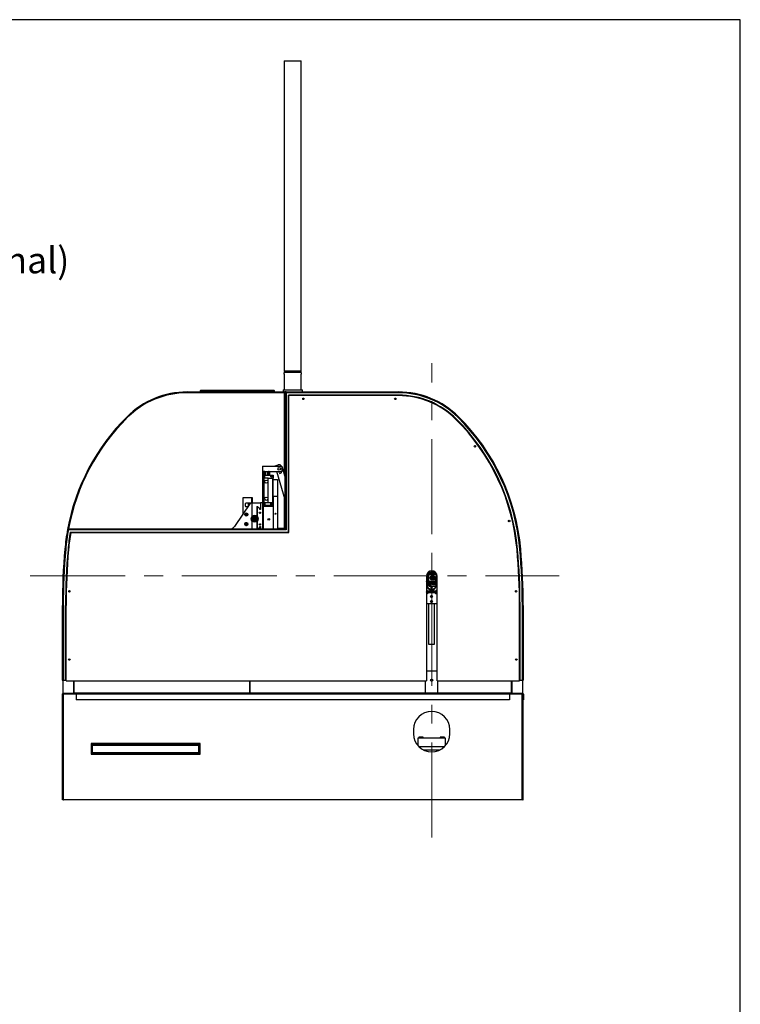
# Model space of a CAD drawing. Units: millimetres. Extents: x 20 to 419, y 10 to 287.
# Drawn here: x 314 to 410, y 155 to 287 of the extents above; entities that cross this region are included whole.
import ezdxf

# ---------------------------------------------------------------- set-up
doc = ezdxf.new("R2010")
doc.units = ezdxf.units.MM
doc.linetypes.add('CENTERX2', pattern=[20.32, 12.7, -2.54, 2.54, -2.54])
doc.styles.add('SLDTEXTSTYLE0', font='TXT', dxfattribs={"width": 0.605})

# ---------------------------------------------------------------- blocks, each defined once
blk = doc.blocks.new('SW_NOTE_3')
at = {"color": 0, "linetype": 'Continuous', "lineweight": 0}
blk.add_line((38.92, 0), (0, 0), dxfattribs=at)
at = {"color": 0, "linetype": 'Continuous', "lineweight": 0, "insert": (0.44, 4.58), "char_height": 3.5, "attachment_point": 1, "style": 'SLDTEXTSTYLE0'}
blk.add_mtext('control lamp (optional)', dxfattribs=at)

msp = doc.modelspace()

# ---------------------------------------------------------------- linework, layer by layer
at = {"color": 7, "linetype": 'Continuous', "lineweight": 25}
for p, q in [((410, 286.904111), (20, 286.904111)), ((410, 10), (410, 286.904111)), ((348.931686, 281.408071), (348.931686, 239.865214)), ((348.931686, 281.408071), (348.931686, 239.865214)), ((348.931686, 281.408071), (351.2174, 281.408071)), ((351.2174, 239.865214), (351.2174, 281.408071)), ((351.2174, 239.865214), (351.2174, 281.408071)), ((348.931686, 239.865214), (348.962309, 239.750929)), ((348.931686, 239.865214), (348.962309, 239.750929)), ((348.931686, 239.865214), (351.2174, 239.865214)), ((348.962309, 239.750929), (348.931686, 239.636643)), ((348.931686, 239.636643), (348.931686, 239.607981)), ((351.2174, 239.636643), (348.931686, 239.636643)), ((348.931686, 239.437735), (348.931686, 237.322357)), ((351.186777, 239.750929), (348.962309, 239.750929)), ((351.186777, 239.750929), (351.2174, 239.865214)), ((351.186777, 239.750929), (351.2174, 239.865214)), ((351.2174, 239.636643), (351.186777, 239.750929)), ((351.2174, 239.607013), (351.2174, 239.636643)), ((351.2174, 237.322357), (351.2174, 239.436643)), ((335.931686, 236.922357), (335.931686, 237.036643)), ((335.931686, 237.036643), (348.960257, 237.036643)), ((348.960257, 236.922357), (335.931686, 236.922357)), ((347.588829, 237.208071), (337.703114, 237.208071)), ((337.703114, 237.150929), (338.715042, 237.150929)), ((338.961573, 237.150929), (338.715042, 237.150929)), ((339.24529, 237.150929), (338.961573, 237.150929)), ((339.24529, 237.150929), (346.082188, 237.150929)), ((342.000566, 237.093786), (343.331183, 237.093786)), ((346.319249, 237.150929), (346.082188, 237.150929)), ((346.576901, 237.150929), (346.319249, 237.150929)), ((346.576901, 237.150929), (347.588829, 237.150929)), ((348.788829, 237.322357), (348.788829, 237.036643)), ((348.788829, 237.322357), (350.074543, 237.322357)), ((348.960257, 236.922357), (348.960257, 237.036643)), ((349.188829, 237.036643), (348.960257, 237.036643)), ((348.960257, 236.922357), (349.074543, 236.922357)), ((349.188829, 236.922357), (349.074543, 236.922357)), ((349.074543, 218.693786), (349.074543, 236.922357)), ((349.188829, 236.922357), (349.188829, 237.036643)), ((349.188829, 237.036643), (364.2174, 237.036643)), ((349.188829, 236.922357), (349.188829, 218.5795)), ((364.2174, 236.922357), (349.188829, 236.922357)), ((364.2174, 236.608071), (349.503114, 236.608071)), ((349.503114, 218.265214), (349.503114, 236.608071)), ((349.545972, 218.193786), (349.545972, 236.536643)), ((364.2174, 236.536643), (349.545972, 236.536643)), ((350.074543, 237.322357), (351.360257, 237.322357)), ((351.360257, 237.036643), (351.360257, 237.322357)), ((364.2174, 236.922357), (364.2174, 237.036643)), ((327.959226, 233.636331), (327.878696, 233.717424)), ((372.18986, 233.636331), (372.27039, 233.717424)), ((346.031686, 227.093786), (348.603114, 227.093786)), ((346.031686, 227.093786), (346.031686, 226.3795)), ((347.693613, 227.129389), (348.103807, 227.253542)), ((347.704389, 227.093786), (347.693613, 227.129389)), ((348.603114, 227.093786), (348.603114, 226.3795)), ((348.638155, 226.967502), (349.074543, 225.52571)), ((346.031686, 226.3795), (346.031686, 222.208071)), ((346.031686, 226.3795), (346.063114, 226.3795)), ((346.063114, 226.3795), (346.063114, 218.693786)), ((346.218371, 226.3795), (346.063114, 226.3795)), ((346.218371, 226.3795), (346.243114, 226.3795)), ((346.218371, 226.3795), (346.218371, 221.6795)), ((346.243114, 221.6795), (346.243114, 226.3795)), ((346.313181, 226.3795), (346.243114, 226.3795)), ((346.2474, 225.488071), (346.2474, 225.893786)), ((346.2474, 225.893786), (346.317992, 225.893786)), ((346.313181, 226.3795), (346.313181, 225.893786)), ((346.313181, 226.3795), (346.388748, 226.3795)), ((346.317992, 225.488071), (346.317992, 225.893786)), ((346.317992, 225.893786), (347.411686, 225.893786)), ((346.388748, 226.3795), (346.388748, 225.893786)), ((346.388748, 226.3795), (346.420257, 226.3795)), ((346.420257, 225.893786), (346.420257, 226.3795)), ((346.420257, 226.3795), (346.700257, 226.3795)), ((346.700257, 225.893786), (346.700257, 226.3795)), ((346.700257, 226.3795), (346.731766, 226.3795)), ((346.731766, 226.3795), (346.731766, 225.893786)), ((346.731766, 226.3795), (346.807333, 226.3795)), ((346.807333, 226.3795), (346.807333, 225.893786)), ((346.9174, 226.3795), (346.807333, 226.3795)), ((346.9174, 226.3795), (346.9174, 225.893786)), ((346.9174, 226.3795), (346.945972, 226.3795)), ((346.945972, 226.3795), (348.603114, 226.3795)), ((346.945972, 226.3795), (346.945972, 225.893786)), ((347.411686, 225.893786), (347.411686, 225.488071)), ((347.411686, 225.893786), (347.440257, 225.893786)), ((347.440257, 225.893786), (347.440257, 225.488071)), ((347.4474, 225.893786), (347.440257, 225.893786)), ((347.4474, 225.893786), (347.4474, 225.488071)), ((349.074543, 222.566903), (347.920582, 226.3795)), ((348.229421, 226.246761), (348.189245, 226.3795)), ((348.547463, 226.3795), (348.557577, 226.346084)), ((346.245972, 222.242357), (346.245972, 225.488071)), ((346.788829, 225.488071), (346.245972, 225.488071)), ((346.788829, 222.242357), (346.788829, 225.488071)), ((346.788829, 225.488071), (347.4174, 225.488071)), ((347.4174, 222.242357), (347.4174, 225.488071)), ((347.460257, 225.488071), (347.4174, 225.488071)), ((347.460257, 225.293786), (347.460257, 225.488071)), ((347.460257, 225.293786), (348.031686, 225.293786)), ((347.460257, 223.008071), (347.460257, 225.293786)), ((348.031686, 225.293786), (348.031686, 223.008071)), ((348.031686, 223.008071), (347.460257, 223.008071)), ((347.460257, 223.008071), (347.460257, 218.693786)), ((348.031686, 223.008071), (348.031686, 218.693786)), ((344.431686, 222.189013), (342.257985, 219.027266)), ((343.4174, 222.903299), (344.588829, 222.903299)), ((343.4174, 220.713689), (343.4174, 222.903299)), ((343.7174, 222.046156), (343.7174, 221.760442)), ((344.288829, 222.13187), (343.803114, 222.13187)), ((343.803114, 221.674727), (344.078114, 221.674727)), ((344.431686, 222.189013), (344.631686, 222.189013)), ((344.588829, 222.189013), (344.588829, 222.903299)), ((344.588829, 222.903299), (344.645972, 222.903299)), ((344.631686, 220.348528), (344.631686, 222.189013)), ((344.631686, 222.189013), (345.745972, 222.189013)), ((344.645972, 222.903299), (344.645972, 222.189013)), ((345.297832, 221.665047), (345.270284, 221.632216)), ((345.270284, 221.632216), (345.303114, 221.604668)), ((345.345303, 221.625214), (345.297832, 221.665047)), ((345.345303, 221.625214), (345.3174, 221.625214)), ((345.3174, 220.348528), (345.3174, 221.625214)), ((345.660257, 221.360936), (345.345303, 221.625214)), ((345.745972, 222.208071), (345.745972, 221.265214)), ((345.745972, 222.208071), (346.031686, 222.208071)), ((346.031686, 222.208071), (346.031686, 218.693786)), ((346.145972, 218.693786), (346.145972, 221.6795)), ((347.460257, 221.6795), (346.145972, 221.6795)), ((346.245972, 222.242357), (346.788829, 222.242357)), ((346.2474, 222.242357), (346.2474, 221.836643)), ((346.317992, 221.836643), (346.2474, 221.836643)), ((346.313181, 221.836643), (346.313181, 221.6795)), ((346.317992, 222.242357), (346.317992, 221.836643)), ((347.411686, 221.836643), (346.317992, 221.836643)), ((346.388748, 221.836643), (346.388748, 221.6795)), ((346.420257, 221.6795), (346.420257, 221.836643)), ((346.700257, 221.6795), (346.700257, 221.836643)), ((346.731766, 221.836643), (346.731766, 221.6795)), ((346.788829, 222.242357), (347.4174, 222.242357)), ((346.807333, 221.836643), (346.807333, 221.6795)), ((346.9174, 221.836643), (346.9174, 221.6795)), ((346.945972, 221.836643), (346.945972, 221.6795)), ((347.203114, 222.0995), (347.203114, 222.013786)), ((347.203114, 221.928071), (347.203114, 222.013786)), ((347.411686, 221.836643), (347.411686, 222.242357)), ((347.440257, 221.836643), (347.411686, 221.836643)), ((347.460257, 222.242357), (347.4174, 222.242357)), ((347.440257, 221.836643), (347.440257, 222.242357)), ((347.440257, 221.836643), (347.4474, 221.836643)), ((347.4474, 221.836643), (347.4474, 222.242357)), ((343.888829, 220.707935), (343.888829, 220.527234)), ((344.911245, 220.38312), (344.91157, 220.365339)), ((344.911939, 220.345064), (344.950217, 220.345762)), ((344.987928, 220.34645), (345.026206, 220.347148)), ((345.025836, 220.367423), (345.025512, 220.385204)), ((345.303114, 221.604668), (345.303114, 220.363993)), ((345.3174, 221.322357), (345.303114, 221.322357)), ((345.303114, 221.160442), (345.3174, 221.160442)), ((345.745972, 221.289013), (345.660257, 221.360936)), ((345.660257, 221.265214), (345.660257, 221.360936)), ((345.706234, 221.322357), (345.660257, 221.322357)), ((345.745972, 221.265214), (345.660257, 221.265214)), ((343.681662, 219.418706), (343.688615, 219.430749)), ((343.688615, 219.232992), (343.681662, 219.245034)), ((343.839019, 219.517585), (343.852924, 219.517585)), ((343.852924, 219.146156), (343.839019, 219.146156)), ((344.003329, 219.430749), (344.010281, 219.418706)), ((344.010281, 219.245034), (344.003329, 219.232992)), ((344.631686, 218.693786), (344.631686, 219.743784)), ((344.653276, 220.097449), (344.635496, 220.097125)), ((344.637579, 219.982858), (344.65536, 219.983183)), ((344.674249, 220.059541), (344.673551, 220.097819)), ((344.675635, 219.983552), (344.674937, 220.02183)), ((344.961158, 219.745862), (344.92288, 219.745164)), ((344.92325, 219.724889), (344.923574, 219.707109)), ((345.037147, 219.747248), (344.998869, 219.74655)), ((345.037841, 219.709193), (345.037516, 219.726973)), ((345.273451, 220.10876), (345.274149, 220.070482)), ((345.274837, 220.032771), (345.275535, 219.994493)), ((345.311507, 220.109454), (345.293726, 220.10913)), ((345.29581, 219.994863), (345.31359, 219.995187)), ((345.303114, 219.728319), (345.303114, 218.693786)), ((345.3174, 218.974727), (345.303114, 218.974727)), ((345.3174, 218.693786), (345.3174, 219.743784)), ((345.660257, 218.918064), (345.660257, 219.008071)), ((345.660257, 219.008071), (345.745972, 219.008071)), ((345.745972, 218.989987), (345.660257, 218.918064)), ((345.727786, 218.974727), (345.660257, 218.974727)), ((345.745972, 219.008071), (345.745972, 218.693786)), ((346.788829, 219.876), (346.788829, 220.054429)), ((320.021242, 218.5795), (319.908833, 218.600124)), ((320.021242, 218.5795), (320.021242, 218.693786)), ((320.021242, 218.693786), (349.074543, 218.693786)), ((349.188829, 218.5795), (320.021242, 218.5795)), ((320.284347, 218.265214), (349.503114, 218.265214)), ((320.344493, 218.193786), (349.545972, 218.193786)), ((345.392973, 218.693786), (345.660257, 218.918064)), ((345.57077, 218.693786), (345.745972, 218.840798)), ((345.601686, 218.693786), (345.601686, 218.719727)), ((345.615459, 218.693786), (345.745972, 218.803299)), ((348.960257, 218.765214), (349.074543, 218.765214)), ((349.188829, 218.5795), (349.074543, 218.693786)), ((319.664753, 215.951955), (319.550912, 215.962027)), ((380.484333, 215.951955), (380.598174, 215.962027)), ((367.976946, 212.409471), (368.019748, 212.414686)), ((368.058505, 212.505756), (368.009334, 212.571135)), ((368.019748, 212.414686), (368.058505, 212.505756)), ((368.414846, 212.736643), (368.087639, 212.736643)), ((368.742776, 212.599333), (368.168173, 212.839929)), ((368.231686, 212.565214), (369.260257, 212.565214)), ((368.231686, 212.565214), (368.231686, 211.336643)), ((368.992912, 212.618497), (368.262758, 212.924224)), ((368.635244, 212.396004), (368.629161, 212.398398)), ((368.713645, 212.581775), (368.715358, 212.565214)), ((368.82426, 212.565214), (368.755939, 212.593821)), ((368.890871, 212.565214), (368.892584, 212.581775)), ((369.043561, 212.593786), (369.303114, 212.593786)), ((369.145972, 212.636643), (369.343482, 212.636643)), ((369.260257, 212.565214), (369.260257, 212.0795)), ((369.274543, 212.593786), (369.274543, 212.636643)), ((369.303114, 212.136643), (369.303114, 212.593786)), ((369.3174, 212.327162), (369.303114, 212.393786)), ((369.3174, 212.493786), (369.3174, 212.46041)), ((369.388683, 212.493786), (369.3174, 212.493786)), ((369.3174, 212.46041), (369.394674, 212.46041)), ((367.974543, 212.350929), (367.974543, 198.322357)), ((368.1174, 212.250929), (367.974543, 212.250929)), ((367.974543, 211.991194), (368.231686, 211.92426)), ((367.974543, 211.8731), (368.231686, 211.806166)), ((367.974543, 211.641816), (367.976105, 211.688071)), ((367.976139, 211.688071), (367.974543, 211.641319)), ((368.200257, 211.688071), (367.974543, 211.688071)), ((367.988829, 211.50208), (367.988829, 211.153755)), ((367.988829, 211.153755), (368.178091, 211.153755)), ((368.090681, 212.062794), (368.009882, 211.981995)), ((368.178091, 211.153755), (368.041842, 211.153755)), ((368.070093, 212.042207), (368.070766, 212.053406)), ((368.088829, 211.641274), (368.090748, 211.688071)), ((368.088829, 211.641274), (368.088829, 211.640926)), ((368.103114, 211.49773), (368.103114, 211.497728)), ((368.103114, 211.497708), (368.103114, 211.497694)), ((368.177921, 212.108071), (368.106468, 212.073956)), ((368.209873, 212.108071), (368.113431, 212.076735)), ((368.12126, 211.640551), (368.12126, 211.640511)), ((368.12126, 211.354797), (368.12126, 211.354837)), ((368.145972, 211.354837), (368.12126, 211.354837)), ((368.145972, 211.297653), (368.139257, 211.297654)), ((368.145972, 211.688071), (368.145972, 211.297589)), ((368.145972, 211.297589), (368.200655, 211.297589)), ((368.231686, 212.138419), (368.160257, 212.11928)), ((368.160257, 212.108071), (368.160257, 212.11928)), ((368.160257, 212.108071), (368.231686, 212.108071)), ((368.160257, 211.49747), (368.160257, 211.49739)), ((368.195972, 212.022357), (368.195972, 212.065214)), ((368.195972, 211.9795), (368.195972, 212.022357)), ((368.200257, 211.488071), (368.200257, 211.728071)), ((368.231686, 211.736643), (368.208829, 211.736643)), ((368.208829, 211.4795), (368.231686, 211.4795)), ((368.368368, 211.336643), (368.231686, 211.336643)), ((368.246925, 211.211676), (368.260257, 211.211676)), ((368.260257, 211.336643), (368.260257, 211.188071)), ((368.545972, 211.188071), (368.260257, 211.188071)), ((368.274543, 211.336643), (368.374543, 211.236643)), ((368.374543, 211.236643), (368.4674, 211.236643)), ((368.4174, 211.123682), (368.4174, 211.188071)), ((368.524426, 211.5734), (368.46625, 211.514934)), ((368.46625, 211.514934), (368.487796, 211.435319)), ((368.4674, 211.270038), (368.4674, 211.236643)), ((368.474543, 211.188071), (368.474543, 211.154787)), ((368.474543, 211.154787), (368.545972, 211.154787)), ((368.487796, 211.435319), (368.567517, 211.414171)), ((368.604147, 211.552252), (368.524426, 211.5734)), ((368.531686, 211.154787), (368.531686, 211.069132)), ((368.545972, 211.069132), (368.531686, 211.069132)), ((368.545972, 211.256643), (368.545972, 211.008071)), ((368.567517, 211.414171), (368.625693, 211.472638)), ((368.625693, 211.472638), (368.604147, 211.552252)), ((368.725052, 211.293786), (368.673395, 211.293786)), ((368.781569, 212.216258), (368.723393, 212.157791)), ((368.723393, 212.157791), (368.744939, 212.078176)), ((368.744939, 212.078176), (368.82466, 212.057028)), ((368.86129, 212.19511), (368.781569, 212.216258)), ((368.803114, 211.222357), (369.174543, 211.222357)), ((368.82466, 212.057028), (368.882836, 212.115495)), ((368.882836, 212.115495), (368.86129, 212.19511)), ((369.038711, 211.5734), (368.980536, 211.514934)), ((368.980536, 211.514934), (369.002082, 211.435319)), ((369.002082, 211.435319), (369.081803, 211.414171)), ((369.118433, 211.552252), (369.038711, 211.5734)), ((369.081803, 211.414171), (369.139979, 211.472638)), ((369.139979, 211.472638), (369.118433, 211.552252)), ((369.174543, 212.0795), (369.260257, 212.0795)), ((369.174543, 211.701573), (369.174543, 212.0795)), ((369.174543, 211.285214), (369.176308, 211.286979)), ((369.174543, 211.222357), (369.174543, 211.285999)), ((369.174543, 211.2295), (369.260257, 211.2295)), ((369.268829, 211.865214), (369.192329, 211.865214)), ((369.193463, 211.297589), (369.203114, 211.297589)), ((369.203114, 211.297589), (369.203114, 211.304501)), ((369.209829, 211.297654), (369.203114, 211.297653)), ((369.360257, 211.973786), (369.25571, 211.973786)), ((369.260257, 211.008071), (369.260257, 211.2295)), ((369.260257, 211.153755), (369.331686, 211.153755)), ((369.278672, 211.153755), (369.260257, 211.153755)), ((369.268044, 211.608071), (369.268829, 211.608071)), ((369.268829, 211.608071), (369.268829, 211.865214)), ((369.268829, 211.688071), (369.360257, 211.688071)), ((369.268829, 211.606634), (369.268829, 211.608071)), ((369.303114, 212.136643), (369.293697, 212.136643)), ((369.3174, 212.127162), (369.303114, 212.193786)), ((369.303114, 212.093786), (369.303114, 212.136643)), ((369.403114, 212.327162), (369.3174, 212.327162)), ((369.3174, 212.327162), (369.3174, 212.26041)), ((369.3174, 212.26041), (369.403114, 212.26041)), ((369.403114, 212.127162), (369.3174, 212.127162)), ((369.3174, 212.127162), (369.3174, 212.093786)), ((369.3174, 212.093786), (369.403114, 212.093786)), ((369.331686, 211.50208), (369.331686, 211.153755)), ((369.34441, 211.688071), (369.345972, 211.641816)), ((369.345752, 211.623971), (369.345972, 211.626465)), ((369.345972, 211.626465), (369.345972, 211.688071)), ((369.345972, 211.641774), (369.345972, 211.641816)), ((369.345972, 211.641319), (369.345972, 211.64136)), ((369.360257, 212.093786), (369.360257, 211.973786)), ((369.360257, 211.688071), (369.360257, 211.973786)), ((369.403114, 198.322357), (369.403114, 212.350929)), ((368.09972, 210.376033), (367.974543, 210.501209)), ((367.974543, 210.388884), (368.126784, 210.236643)), ((367.974543, 210.308071), (368.086378, 210.196237)), ((367.974543, 210.265707), (367.998408, 210.241842)), ((368.039111, 210.201138), (367.998407, 210.241842)), ((368.064083, 210.180496), (368.064083, 210.045561)), ((368.064083, 210.045561), (368.083453, 210.029046)), ((368.072491, 210.403262), (369.248024, 210.403262)), ((368.083453, 210.029046), (368.083453, 210.169132)), ((368.130255, 210.029047), (368.083453, 210.029046)), ((369.193731, 210.236643), (368.126784, 210.236643)), ((369.193731, 210.1795), (368.126784, 210.1795)), ((368.160329, 210.349974), (368.160329, 210.350929)), ((368.360257, 210.350929), (368.160329, 210.350929)), ((368.160329, 210.349901), (368.160329, 210.349974)), ((368.217893, 210.150929), (368.160329, 210.150929)), ((368.217893, 210.150929), (369.102622, 210.150929)), ((368.4174, 210.302208), (368.360257, 210.350929)), ((368.587539, 210.236643), (368.4174, 210.302208)), ((368.545972, 211.008071), (369.260257, 211.008071)), ((368.587543, 210.1795), (368.587543, 210.150929)), ((368.588829, 210.877008), (368.588829, 211.008071)), ((368.588829, 210.573786), (368.588829, 210.877008)), ((368.588829, 210.573786), (368.611948, 210.573786)), ((368.611948, 210.877008), (368.611948, 211.008071)), ((368.611948, 210.573786), (368.611948, 210.877008)), ((368.611948, 210.573786), (368.624543, 210.645214)), ((368.624543, 210.926778), (368.624543, 211.008071)), ((368.624543, 210.645214), (368.624543, 210.926778)), ((368.624543, 210.645214), (368.695972, 210.645214)), ((368.695972, 210.926778), (368.695972, 211.008071)), ((368.695972, 210.645214), (368.695972, 210.926778)), ((368.695972, 210.645214), (368.708566, 210.573786)), ((368.708566, 210.877008), (368.708566, 211.008071)), ((368.708566, 210.573786), (368.708566, 210.877008)), ((368.708566, 210.573786), (368.731686, 210.573786)), ((368.731686, 210.877008), (368.731686, 211.008071)), ((368.731686, 210.573786), (368.731686, 210.877008)), ((368.732972, 210.150929), (368.732972, 210.1795)), ((368.903114, 210.302208), (368.732975, 210.236643)), ((368.960257, 210.350929), (368.903114, 210.302208)), ((369.160185, 210.350929), (368.960257, 210.350929)), ((369.160185, 210.150929), (369.102622, 210.150929)), ((369.160185, 210.350929), (369.160185, 210.349974)), ((369.160185, 210.349974), (369.160185, 210.349901)), ((369.237061, 210.029046), (369.190259, 210.029047)), ((369.403114, 210.446027), (369.193731, 210.236643)), ((369.403114, 210.55835), (369.220794, 210.376033)), ((369.403114, 210.365214), (369.234137, 210.196237)), ((369.237061, 210.169132), (369.237061, 210.029046)), ((369.256431, 210.045561), (369.237061, 210.029046)), ((369.256431, 210.045561), (369.256431, 210.180496)), ((369.322108, 210.241842), (369.281403, 210.201138)), ((369.322107, 210.241842), (369.403114, 210.32285)), ((369.403114, 208.665214), (367.974543, 208.665214)), ((368.303114, 203.1795), (368.303114, 208.665214)), ((369.0174, 208.665214), (369.0174, 203.1795)), ((319.331686, 208.408071), (319.2174, 208.408071)), ((319.2174, 198.436643), (319.2174, 208.408071)), ((319.331686, 208.408071), (319.331686, 198.436643)), ((319.645972, 198.436643), (319.645972, 208.408071)), ((319.7174, 198.322357), (319.7174, 208.408071)), ((380.431686, 198.322357), (380.431686, 208.408071)), ((380.503114, 198.436643), (380.503114, 208.408071)), ((380.8174, 198.436643), (380.8174, 208.408071)), ((380.931686, 208.408071), (380.8174, 208.408071)), ((380.931686, 208.408071), (380.931686, 198.436643)), ((369.0174, 203.1795), (368.303114, 203.1795)), ((319.7174, 199.522357), (319.645972, 199.522357)), ((367.974543, 199.665214), (369.403114, 199.665214)), ((380.503114, 199.522357), (380.431686, 199.522357)), ((319.331686, 198.436643), (319.2174, 198.436643)), ((319.274543, 198.322357), (319.303114, 198.322357)), ((319.274543, 198.322357), (319.274543, 196.665214)), ((319.303114, 198.322357), (319.303114, 198.334622)), ((319.331686, 198.436643), (319.645972, 198.436643)), ((319.645972, 198.436643), (319.645972, 198.330697)), ((319.7174, 198.322357), (367.974543, 198.322357)), ((320.760257, 196.665214), (320.760257, 198.322357)), ((320.8174, 196.665214), (320.8174, 198.322357)), ((344.3174, 196.6795), (344.3174, 198.322357)), ((344.360257, 196.6795), (344.360257, 198.322357)), ((367.860257, 196.6795), (367.860257, 198.322357)), ((369.403114, 198.322357), (380.431686, 198.322357)), ((369.5174, 196.6795), (369.5174, 198.322357)), ((379.374543, 196.665214), (379.374543, 198.322357)), ((379.388829, 198.322357), (379.388829, 196.665214)), ((380.503114, 198.436643), (380.8174, 198.436643)), ((380.503114, 198.330697), (380.503114, 198.436643)), ((380.931686, 198.436643), (380.8174, 198.436643)), ((380.845972, 198.334622), (380.845972, 198.322357)), ((380.845972, 198.322357), (380.874543, 198.322357)), ((380.874543, 196.665214), (380.874543, 198.322357)), ((319.223114, 196.565214), (319.223114, 196.5795)), ((319.223114, 182.3795), (319.223114, 196.565214)), ((319.223114, 196.565214), (319.311686, 196.565214)), ((319.274543, 196.665214), (320.760257, 196.665214)), ((319.311686, 196.565214), (319.311686, 182.3795)), ((319.370257, 196.565214), (319.311686, 196.565214)), ((319.323114, 196.665214), (319.323114, 196.608071)), ((319.323114, 196.565214), (319.365972, 196.608071)), ((319.323114, 196.608071), (319.351686, 196.608071)), ((319.351686, 196.608071), (319.351686, 196.665214)), ((319.351686, 196.608071), (319.370257, 196.608071)), ((319.370257, 196.565214), (319.370257, 196.665214)), ((319.370257, 182.3795), (319.370257, 196.565214)), ((321.084543, 196.665214), (320.760257, 196.665214)), ((379.084543, 196.6795), (321.084543, 196.6795)), ((321.084543, 196.6795), (321.084543, 196.565214)), ((379.084543, 196.565214), (321.084543, 196.565214)), ((321.084543, 196.565214), (321.084543, 195.808071)), ((379.084543, 196.6795), (379.084543, 196.565214)), ((379.388829, 196.665214), (379.084543, 196.665214)), ((379.084543, 196.565214), (379.084543, 195.808071)), ((379.374543, 196.6795), (379.388829, 196.6795)), ((379.388829, 196.665214), (380.874543, 196.665214)), ((380.798829, 196.565214), (380.798829, 196.665214)), ((380.8174, 196.608071), (380.798829, 196.608071)), ((380.798829, 182.3795), (380.798829, 196.565214)), ((380.798829, 196.565214), (380.8574, 196.565214)), ((380.8174, 196.665214), (380.8174, 196.608071)), ((380.845972, 196.608071), (380.8174, 196.608071)), ((380.845972, 196.665214), (380.845972, 196.608071)), ((380.8574, 182.3795), (380.8574, 196.565214)), ((380.945972, 196.565214), (380.8574, 196.565214)), ((380.960257, 196.565214), (380.945972, 196.565214)), ((380.945972, 182.3795), (380.945972, 196.565214)), ((380.960257, 196.565214), (380.960257, 195.808071)), ((379.084543, 195.808071), (321.084543, 195.808071)), ((380.945972, 195.808071), (380.960257, 195.808071)), ((366.241686, 191.808071), (366.241686, 191.236643)), ((371.098829, 191.236643), (371.098829, 191.808071)), ((337.655972, 189.950929), (323.084543, 189.950929)), ((323.084543, 189.950929), (323.084543, 188.522357)), ((323.513114, 189.950929), (323.513114, 189.922357)), ((323.798829, 189.922357), (323.798829, 189.950929)), ((324.298829, 189.950929), (324.298829, 189.808071)), ((330.155972, 189.950929), (330.155972, 189.808071)), ((330.655972, 189.950929), (330.655972, 189.808071)), ((330.941686, 189.808071), (330.941686, 189.950929)), ((331.441686, 189.950929), (331.441686, 189.808071)), ((337.655972, 188.522357), (337.655972, 189.950929)), ((366.803114, 190.665214), (366.803114, 189.683666)), ((370.5174, 190.665214), (366.803114, 190.665214)), ((366.9374, 190.7795), (366.9374, 190.665214)), ((366.95673, 190.7795), (366.9374, 190.7795)), ((367.525972, 190.7795), (366.95673, 190.7795)), ((367.525972, 190.665214), (367.525972, 190.7795)), ((369.794543, 190.7795), (369.794543, 190.665214)), ((369.813873, 190.7795), (369.794543, 190.7795)), ((370.383114, 190.7795), (369.813873, 190.7795)), ((370.383114, 190.665214), (370.383114, 190.7795)), ((370.5174, 189.65993), (370.5174, 190.665214)), ((323.884543, 189.922357), (323.084543, 189.922357)), ((323.141686, 189.808071), (323.313114, 189.808071)), ((323.141686, 188.522357), (323.141686, 189.808071)), ((323.141686, 188.665214), (323.141686, 188.522357)), ((323.313114, 188.665214), (323.141686, 188.665214)), ((323.2274, 189.722357), (337.513114, 189.722357)), ((323.2274, 189.722357), (323.2274, 188.750929)), ((323.2274, 188.750929), (337.513114, 188.750929)), ((323.313114, 189.808071), (337.4274, 189.808071)), ((323.313114, 188.665214), (337.4274, 188.665214)), ((323.884543, 189.808071), (323.884543, 189.922357)), ((324.284543, 188.522357), (324.284543, 188.665214)), ((324.298829, 188.665214), (324.298829, 188.522357)), ((330.155972, 188.665214), (330.155972, 188.522357)), ((330.655972, 188.665214), (330.655972, 188.522357)), ((330.941686, 188.522357), (330.941686, 188.665214)), ((331.441686, 188.665214), (331.441686, 188.522357)), ((336.455972, 188.522357), (336.455972, 188.665214)), ((336.855972, 189.922357), (337.655972, 189.922357)), ((336.855972, 189.808071), (336.855972, 189.922357)), ((337.598829, 189.808071), (337.4274, 189.808071)), ((337.4274, 188.665214), (337.598829, 188.665214)), ((337.513114, 188.750929), (337.513114, 189.722357)), ((337.598829, 188.522357), (337.598829, 189.808071)), ((337.598829, 188.665214), (337.598829, 188.522357)), ((366.95003, 189.522357), (370.390485, 189.522357)), ((323.084543, 188.522357), (337.655972, 188.522357)), ((319.311686, 182.3795), (319.223114, 182.3795)), ((319.311686, 182.3795), (319.370257, 182.3795)), ((380.798829, 182.3795), (319.370257, 182.3795)), ((380.8574, 182.3795), (380.798829, 182.3795)), ((380.8574, 182.3795), (380.945972, 182.3795))]:
    msp.add_line(p, q, dxfattribs=at)
at = {"color": 7, "linetype": 'CENTERX2', "lineweight": 18}
for p, q in [((368.680257, 177.357993), (368.680257, 240.891787)), ((314.916327, 212.3795), (385.736534, 212.3795))]:
    msp.add_line(p, q, dxfattribs=at)
at = {"color": 8, "linetype": 'Continuous', "lineweight": 25}
for p, q in [((348.960257, 225.903301), (348.960257, 236.922357)), ((348.960257, 218.765214), (348.960257, 222.944494)), ((348.031686, 218.765214), (348.960257, 218.765214)), ((348.960257, 218.765214), (348.960257, 218.693786)), ((368.179063, 212.108071), (368.113431, 212.076735)), ((368.208829, 211.736643), (368.208829, 211.4795)), ((368.09972, 210.376033), (368.09972, 210.263706)), ((368.160329, 210.236643), (368.160329, 210.349901)), ((369.160185, 210.349901), (369.160185, 210.236643)), ((369.220794, 210.263706), (369.220794, 210.376033)), ((319.331686, 198.330697), (319.331686, 198.436643)), ((380.8174, 198.436643), (380.8174, 198.330697)), ((319.22414, 196.5795), (319.223114, 196.5795)), ((319.308829, 196.665214), (319.308829, 196.664189)), ((321.084543, 196.565214), (319.370257, 196.565214)), ((380.798829, 196.565214), (379.084543, 196.565214)), ((367.5274, 189.093786), (369.813114, 189.093786))]:
    msp.add_line(p, q, dxfattribs=at)
at = {"color": 8, "linetype": 'Continuous', "lineweight": 25, "flags": 128}
for points in [[(338.961573, 237.036643), (338.966621, 237.037068), (338.98275, 237.044656), (338.995302, 237.060542), (339.002157, 237.082043), (339.002157, 237.105528), (338.995302, 237.12703), (338.98275, 237.142916), (338.966621, 237.150504), (338.961573, 237.150929)], [(346.319249, 237.036643), (346.313659, 237.037068), (346.2958, 237.044656), (346.281901, 237.060542), (346.274311, 237.082043), (346.274311, 237.105528), (346.281901, 237.12703), (346.2958, 237.142916), (346.313659, 237.150504), (346.319249, 237.150929)], [(368.637999, 212.393933), (368.625668, 212.385588), (368.608604, 212.372497)], [(368.884458, 212.431337), (368.839693, 212.440161), (368.814237, 212.442155)], [(368.504936, 212.204103), (368.504266, 212.201071), (368.499034, 212.168204)]]:
    msp.add_lwpolyline(points, dxfattribs=at)
at = {"color": 7, "linetype": 'Continuous', "lineweight": 25, "flags": 128}
for points in [[(348.171042, 227.093786), (348.197627, 227.096727), (348.235218, 227.093786)], [(348.638155, 226.967502), (348.613683, 227.030142), (348.603114, 227.050551)], [(368.764054, 212.565214), (368.761053, 212.57106), (368.757404, 212.58837)], [(368.848825, 212.58837), (368.845176, 212.57106), (368.842175, 212.565214)], [(369.088575, 212.565214), (369.055507, 212.586861), (368.992912, 212.618497)], [(369.274543, 212.605695), (369.342113, 212.629106), (369.346036, 212.630718)], [(369.274543, 212.605695), (369.342113, 212.629106), (369.346036, 212.630718)], [(369.303114, 212.509859), (369.327213, 212.517256), (369.378712, 212.536037)], [(367.974543, 212.205003), (368.023541, 212.230924), (368.064874, 212.250929)], [(367.974543, 212.188643), (368.029972, 212.218168), (368.099653, 212.250929)], [(367.976071, 211.688071), (367.975625, 211.680819), (367.974543, 211.642316)], [(367.974543, 211.641617), (367.975474, 211.677332), (367.976118, 211.688071)], [(367.976128, 211.688071), (367.975474, 211.67719), (367.974543, 211.641475)], [(368.4174, 211.123682), (368.362136, 211.153437), (368.311768, 211.188071)], [(369.278672, 211.153755), (369.26624, 211.07493), (369.260257, 211.050578)], [(367.974543, 210.208864), (367.976793, 210.213121), (367.998408, 210.241842)], [(368.160329, 210.349974), (368.167514, 210.350104), (368.182937, 210.350206), (368.204107, 210.350266), (368.227611, 210.350272), (368.249653, 210.350225), (368.266677, 210.350131), (368.275937, 210.350006), (368.275937, 210.34987), (368.266677, 210.349745), (368.249653, 210.349651), (368.227611, 210.349603), (368.204107, 210.34961), (368.182937, 210.349669), (368.167514, 210.349772), (368.160329, 210.349901)], [(368.28391, 210.344157), (368.279452, 210.344028), (368.266755, 210.343918), (368.247753, 210.343844), (368.225339, 210.343819), (368.202924, 210.343844), (368.183923, 210.343918), (368.171226, 210.344028), (368.166767, 210.344157), (368.171226, 210.344287), (368.183923, 210.344397), (368.202924, 210.34447), (368.225339, 210.344496), (368.247753, 210.34447), (368.266755, 210.344397), (368.279452, 210.344287), (368.28391, 210.344157)], [(369.036604, 210.344157), (369.041063, 210.344287), (369.05376, 210.344397), (369.072762, 210.34447), (369.095176, 210.344496), (369.11759, 210.34447), (369.136592, 210.344397), (369.149289, 210.344287), (369.153747, 210.344157), (369.149289, 210.344028), (369.136592, 210.343918), (369.11759, 210.343844), (369.095176, 210.343819), (369.072762, 210.343844), (369.05376, 210.343918), (369.041063, 210.344028), (369.036604, 210.344157)], [(369.160185, 210.349901), (369.153, 210.349772), (369.137578, 210.349669), (369.116407, 210.34961), (369.092904, 210.349603), (369.070862, 210.349651), (369.053837, 210.349745), (369.044578, 210.34987), (369.044578, 210.350006), (369.053837, 210.350131), (369.070862, 210.350225), (369.092904, 210.350272), (369.116407, 210.350266), (369.137578, 210.350206), (369.153, 210.350104), (369.160185, 210.349974)]]:
    msp.add_lwpolyline(points, dxfattribs=at)
at = {"color": 7, "linetype": 'Continuous', "lineweight": 25}
for centre, radius in [((351.503114, 236.108071), 0.1), ((363.788829, 236.108071), 0.1), ((374.458601, 229.750929), 0.1), ((348.260257, 226.736643), 0.171429), ((347.203114, 225.716643), 0.085714), ((346.531686, 225.008071), 0.214286), ((346.531686, 222.722357), 0.214286), ((347.203114, 222.013786), 0.085714), ((343.845972, 220.617585), 0.214286), ((343.845972, 220.617585), 0.1), ((344.974543, 220.046156), 0.457143), ((344.974543, 220.046156), 0.448571), ((344.974543, 220.046156), 0.428571), ((344.974543, 220.046156), 0.425714), ((344.974543, 220.046156), 0.251105), ((345.674543, 220.850929), 0.097143), ((347.745972, 220.722357), 0.06), ((343.845972, 219.33187), 0.214286), ((343.845972, 219.33187), 0.137143), ((343.845972, 219.33187), 0.128571), ((343.845972, 219.33187), 0.116073), ((343.845972, 219.33187), 0.1), ((343.845972, 219.33187), 0.064286), ((344.974543, 220.046156), 0.226361), ((344.974543, 220.046156), 0.214286), ((344.974543, 220.046156), 0.171429), ((344.974543, 220.046156), 0.071429), ((345.674543, 219.2795), 0.097143), ((346.860257, 219.965214), 0.114286), ((379.051681, 219.750929), 0.1), ((368.803114, 212.136643), 0.314286), ((368.803114, 212.136643), 0.237143), ((368.545972, 211.493786), 0.237143), ((368.545972, 211.493786), 0.142857), ((368.545972, 211.493786), 0.134286), ((368.803114, 212.136643), 0.142857), ((368.803114, 212.136643), 0.134286), ((369.060257, 211.493786), 0.237143), ((369.060257, 211.493786), 0.142857), ((369.060257, 211.493786), 0.134286), ((320.167585, 210.322357), 0.1), ((368.660257, 209.636643), 0.128571), ((379.981501, 210.322357), 0.1), ((368.660257, 208.950929), 0.128571), ((368.660257, 209.636643), 0.094957), ((368.660257, 208.950929), 0.094957), ((320.145972, 201.1795), 0.1), ((380.003114, 201.1795), 0.1), ((368.660257, 198.422357), 0.145714)]:
    msp.add_circle(centre, radius, dxfattribs=at)
for centre, radius, start, end in [((352.358498, 239.522354), 1.144313, 175.75726546, 184.29560558), ((335.931686, 225.608071), 11.428571, 90, 134.80019105), ((335.931686, 225.608071), 11.314286, 90, 134.80019105), ((337.703114, 237.1795), 0.028571, 90, 270), ((338.715042, 237.093786), 0.057143, 90, 270), ((345.985423, 237.098847), 0.052461, 96.89548018, 185.5362137), ((345.985423, 237.088725), 0.052461, 174.4637863, 263.10451982), ((346.576901, 237.093786), 0.057143, 270, 90), ((347.588829, 237.1795), 0.028571, 270, 90), ((349.188829, 236.922357), 0.114286, 90, 180), ((364.2174, 225.608071), 11.428571, 45.19980895, 90), ((364.2174, 225.608071), 11.314286, 45.19980895, 90), ((364.2174, 225.608071), 11, 45.19980895, 90), ((364.2174, 225.608071), 10.928571, 45.19980895, 90), ((348.01117, 213.444042), 28.571429, 134.80019105, 169.60327737), ((348.01117, 213.444042), 28.457143, 134.80019105, 169.36924455), ((352.137916, 213.444042), 28.457143, 5.05600678, 45.19980895), ((352.137916, 213.444042), 28.571429, 5.05600678, 45.19980895), ((352.137916, 213.444042), 28.071429, 5.05600678, 45.19980895), ((352.137916, 213.444042), 28.142857, 5.05600678, 45.19980895), ((348.227961, 226.843348), 0.428571, 35.75739429, 106.83952198), ((348.393499, 226.296422), 0.171429, 196.83952198, 16.83952198), ((343.803114, 222.046156), 0.085714, 90, 180), ((343.803114, 221.760442), 0.085714, 180, 270), ((349.276584, 221.474727), 5.202041, 172.74277566, 177.79663766), ((344.288829, 222.046156), 0.085714, 30.07540554, 90), ((344.974543, 220.046156), 0.342857, 100.63888517, 171.45074872), ((344.974543, 220.046156), 0.325336, 101.16087966, 170.92875424), ((344.974543, 220.046156), 0.300592, 94.64184016, 177.44779374), ((344.974543, 220.046156), 0.300592, 4.64184016, 87.44779374), ((344.974543, 220.046156), 0.342857, 10.63888517, 81.45074872), ((344.974543, 220.046156), 0.325336, 11.16087966, 80.92875424), ((341.316222, 219.674727), 1.142857, 300.87107721, 325.49147701), ((343.845972, 219.33187), 0.185844, 152.14401031, 207.85598969), ((343.845972, 219.33187), 0.185844, 92.14401031, 147.85598969), ((343.845972, 219.33187), 0.185844, 212.14401031, 267.85598969), ((343.845972, 219.33187), 0.185844, 32.14401031, 87.85598969), ((343.845972, 219.33187), 0.185844, 272.14401031, 327.85598969), ((343.845972, 219.33187), 0.185844, 332.14401031, 27.85598969), ((344.974543, 220.046156), 0.342857, 190.63888517, 261.45074872), ((344.974543, 220.046156), 0.325336, 191.16087966, 260.92875424), ((344.974543, 220.046156), 0.300592, 184.64184016, 267.44779374), ((344.974543, 220.046156), 0.300592, 274.64184016, 357.44779374), ((344.974543, 220.046156), 0.325336, 281.16087966, 350.92875424), ((344.974543, 220.046156), 0.342857, 280.63888517, 351.45074872), ((348.01117, 213.444042), 28.571429, 169.60327737, 174.94399322), ((348.01117, 213.444042), 28.457143, 169.60327737, 174.94399322), ((320.021242, 218.5795), 0.114286, 90, 169.60327737), ((348.01117, 213.444042), 28.142857, 170.13596577, 174.94399322), ((348.01117, 213.444042), 28.071429, 170.25857112, 174.94399322), ((348.960257, 218.765214), 0.114286, 321.31781255, 0), ((404.931686, 208.408071), 85.714286, 174.94399322, 180), ((404.931686, 208.408071), 85.6, 174.94399322, 180), ((404.931686, 208.408071), 85.285714, 174.94399322, 180), ((404.931686, 208.408071), 85.214286, 174.94399322, 180), ((295.2174, 208.408071), 85.214286, 0, 5.05600678), ((295.2174, 208.408071), 85.285714, 0, 5.05600678), ((295.2174, 208.408071), 85.6, 0, 5.05600678), ((295.2174, 208.408071), 85.714286, 0, 5.05600678), ((368.688829, 212.350929), 0.714286, 0, 180), ((367.960257, 212.493786), 0.185714, 274.41172579, 63.0145363), ((367.960257, 212.493786), 0.214286, 273.82255373, 0), ((367.960257, 212.493786), 0.214286, 0, 63.04980284), ((368.431686, 212.422357), 0.242857, 145.43967822, 214.56032178), ((368.431686, 212.422357), 0.228571, 151.04497563, 180), ((368.431686, 212.422357), 0.228571, 180, 208.95502437), ((368.431686, 212.422357), 0.242857, 36.03187907, 143.96812093), ((368.431686, 212.422357), 0.228571, 38.68218745, 141.31781255), ((368.199119, 212.136643), 0.828571, 51.72500033, 82.19177546), ((368.431686, 212.422357), 0.164286, 60.40815421, 119.59184579), ((368.431686, 212.422357), 0.148571, 74.05763139, 105.94236861), ((368.803114, 212.136643), 0.267143, 168.33427611, 128.43034449), ((369.088829, 213.250929), 0.528571, 201.26903074, 290.80599131), ((368.625508, 212.38019), 0.018571, 173.54885273, 58.3823103), ((369.088829, 213.250929), 0.485714, 202.68693025, 289.3880918), ((369.088829, 213.250929), 0.471429, 203.30061022, 288.77441183), ((368.760257, 212.736643), 0.142857, 226.32303182, 257.27654213), ((369.145972, 213.336643), 0.7, 231.72500033, 270), ((368.724609, 212.585001), 0.011429, 99.93157117, 196.39752032), ((368.803114, 212.136643), 0.466608, 97.21128597, 99.93157117), ((368.745976, 212.588222), 0.011429, 0.74533683, 97.21128597), ((369.088829, 213.250929), 0.371429, 210.8249924, 281.25002965), ((369.088829, 213.250929), 0.357143, 212.64342168, 279.43160037), ((369.088829, 213.250929), 0.349487, 213.74539322, 278.32962883), ((368.832459, 212.474521), 0.037143, 219.43383276, 268.3823103), ((368.822579, 212.12466), 0.312857, 56.88597474, 88.3823103), ((368.860252, 212.588222), 0.011429, 82.78871403, 179.25466317), ((368.803114, 212.136643), 0.466608, 80.06842883, 82.78871403), ((368.88162, 212.585001), 0.011429, 343.60247968, 80.06842883), ((369.145972, 212.493786), 0.085714, 56.44269024, 123.55730976), ((368.660257, 211.641319), 0.685716, 180, 264.02086087), ((368.660257, 211.210918), 0.671429, 184.88215679, 355.11784321), ((368.660257, 211.210898), 0.621051, 185.27927627, 263.39566199), ((368.660257, 211.640926), 0.571429, 175.26740652, 192.93100336), ((368.674543, 211.49773), 0.571429, 160.54303674, 180), ((368.674543, 211.497694), 0.571429, 165.52244655, 194.47755345), ((368.1174, 212.108071), 0.142857, 36.86989765, 90), ((368.674543, 211.497654), 0.571429, 160.53498609, 165.52244655), ((368.674543, 211.497654), 0.571429, 194.47755345, 200.48737101), ((368.674543, 211.49739), 0.514286, 158.23687879, 213.74906735), ((368.674543, 211.49747), 0.514286, 158.24643784, 180), ((368.674543, 211.49749), 0.514286, 158.2488275, 180), ((368.674543, 211.497589), 0.514286, 158.26077521, 180), ((368.234543, 212.065214), 0.038571, 94.24802267, 180), ((368.234543, 211.9795), 0.038571, 180, 265.75197733), ((368.208829, 211.728071), 0.008571, 90, 180), ((368.208829, 211.488071), 0.008571, 180, 270), ((368.505679, 212.185546), 0.018571, 218.11055452, 58.3823103), ((368.505679, 212.185546), 0.018571, 58.3823103, 123.21576787), ((368.507912, 212.197592), 0.034286, 348.33427611, 97.36805872), ((368.51465, 211.958287), 0.037143, 28.3823103, 77.33078784), ((368.803114, 212.136643), 0.272857, 132.21738641, 164.54723419), ((368.803114, 212.136643), 0.27, 131.18258366, 165.58203694), ((368.822579, 212.12466), 0.312857, 208.3823103, 239.87864586), ((368.615758, 212.372771), 0.034286, 199.39656188, 308.43034449), ((368.574543, 211.050929), 0.285714, 36.86989765, 64.94509159), ((368.803114, 212.165214), 0.491414, 319.09846479, 21.52468183), ((369.194837, 211.910482), 0.045714, 60.74533683, 116.35462767), ((369.165624, 211.861371), 0.011429, 322.78871403, 38.70161519), ((369.244096, 212.035992), 0.045714, 107.87228185, 256.39752032), ((368.660257, 211.641319), 0.685715, 323.08918601, 3.90947054), ((368.674543, 211.497654), 0.571429, 339.51262899, 341.35063545), ((369.222762, 211.960337), 0.011429, 240.74533683, 337.21128597), ((368.803114, 212.136643), 0.466608, 337.21128597, 339.93157117), ((369.230657, 211.980452), 0.011429, 339.93157117, 76.39752032), ((369.24916, 212.227368), 0.011429, 346.16156463, 11.49700025), ((369.2577, 212.113411), 0.011429, 357.07442832, 77.0714184), ((369.256085, 212.091863), 0.011429, 291.40971431, 354.35414311), ((368.803114, 212.136643), 0.466608, 354.35414311, 357.07442832), ((368.089321, 210.150929), 0.128571, 206.7828323, 0), ((368.160329, 210.322359), 0.17143, 225.00059414, 270.00008272), ((368.126784, 210.236643), 0.057143, 225, 270), ((368.160329, 210.436644), 0.085715, 225.00059414, 270.00008272), ((368.160329, 210.322357), 0.085715, 235.31797759, 270.00003943), ((368.660257, 211.210898), 0.621051, 265.82757348, 274.17242652), ((368.660257, 211.210898), 0.621051, 276.60433801, 340.93824956), ((368.660257, 211.641816), 0.685716, 275.97913913, 292.45025844), ((368.660257, 211.641319), 0.685716, 275.97913913, 292.55868642), ((369.231193, 210.150929), 0.128571, 180, 45), ((369.160185, 210.436644), 0.085715, 269.99991728, 314.99940586), ((369.160185, 210.322357), 0.085715, 269.99994392, 304.68203906), ((369.160185, 210.322359), 0.17143, 269.99991728, 314.99940586), ((369.193731, 210.236643), 0.057143, 270, 315), ((319.331686, 198.436643), 0.114286, 180, 255.52248781), ((380.8174, 198.436643), 0.114286, 284.47751219, 0), ((319.308829, 196.5795), 0.085714, 90, 180), ((319.323114, 196.565214), 0.1, 90, 180), ((319.323114, 196.565214), 0.042857, 90, 180), ((380.845972, 196.565214), 0.1, 0, 90), ((380.845972, 196.565214), 0.042857, 0, 90), ((380.845972, 196.565214), 0.114286, 0, 75.52248781), ((368.670257, 191.808071), 2.428571, 0, 180), ((368.670257, 191.236643), 2.428571, 180, 0), ((323.313114, 189.722357), 0.085714, 90, 180), ((323.313114, 188.750929), 0.085714, 180, 270), ((330.798829, 188.950929), 0.294286, 256.13756788, 283.86243212), ((337.4274, 189.722357), 0.085714, 0, 90), ((337.4274, 188.750929), 0.085714, 270, 0)]:
    msp.add_arc(centre, radius, start, end, dxfattribs=at)
at = {"color": 8, "linetype": 'Continuous', "lineweight": 25}
for centre, radius, start, end in [((367.960257, 212.493786), 0.177143, 274.62565058, 62.92961526), ((369.088829, 213.250929), 0.52, 201.5077416, 290.56728045), ((369.088829, 213.250929), 0.365714, 211.51843341, 280.55658864), ((368.803114, 212.136643), 0.305714, 134.85416705, 161.91045355), ((368.803114, 212.136643), 0.305714, 208.84966852, 222.19564988)]:
    msp.add_arc(centre, radius, start, end, dxfattribs=at)
at = {"color": 7, "linetype": 'Continuous', "lineweight": 25}
msp.add_ellipse((368.131088, 212.022389), major_axis=(0.051569, 0.024622), ratio=0.9999532436, start_param=1.4395019, end_param=1.9107615654, dxfattribs=at)
for points, knots in [([(348.931767, 239.437735), (348.931745, 239.437435), (348.931657, 239.436258), (348.93225, 239.444168), (348.933295, 239.460639), (348.934388, 239.484731), (348.93499, 239.51291), (348.934853, 239.542157), (348.934031, 239.569188), (348.932901, 239.590785), (348.931897, 239.605334), (348.93176, 239.607105), (348.931692, 239.607981)], [0, 0, 0, 0, 0.0366348432, 0.1436922169, 0.2508594264, 0.3582895077, 0.4657265784, 0.5729018498, 0.6799556883, 0.7872173405, 0.8946920941, 1, 1, 1, 1]), ([(341.957972, 237.036643), (341.962656, 237.037274), (341.972022, 237.038535), (341.984796, 237.048369), (341.99457, 237.062851), (341.999816, 237.078926), (342.000353, 237.08956), (342.000566, 237.093786)], [0, 0, 0, 0, 0.2144554005, 0.42890235077, 0.64356873328, 0.85837951649, 1, 1, 1, 1]), ([(342.000566, 237.093786), (342.000083, 237.100202), (341.999116, 237.113034), (341.991624, 237.130179), (341.980721, 237.142984), (341.968806, 237.150256), (341.961051, 237.150216), (341.957973, 237.150201)], [0, 0, 0, 0, 0.2145059656, 0.4290034417, 0.643721174, 0.8585827762, 1, 1, 1, 1]), ([(343.291377, 237.093786), (343.29186, 237.100205), (343.292826, 237.113043), (343.300321, 237.130143), (343.311214, 237.143119), (343.324695, 237.150685), (343.338684, 237.151289), (343.348664, 237.148595), (343.352674, 237.144385), (343.35307, 237.14397)], [0, 0, 0, 0, 0.163615691, 0.3272249065, 0.4910021238, 0.6548890787, 0.8185936936, 0.9821089224, 1, 1, 1, 1]), ([(343.371626, 237.150201), (343.370134, 237.150399), (343.36427, 237.151179), (343.353966, 237.145891), (343.342645, 237.134881), (343.334538, 237.118811), (343.331435, 237.104255), (343.331232, 237.09582), (343.331183, 237.093786)], [0, 0, 0, 0, 0.0732050353, 0.2875784458, 0.5020805671, 0.7168881205, 0.9317020036, 1, 1, 1, 1]), ([(343.331183, 237.093786), (343.331183, 237.09363), (343.331196, 237.087086), (343.332897, 237.074075), (343.339859, 237.057061), (343.350378, 237.044244), (343.361628, 237.037571), (343.368869, 237.036903), (343.371683, 237.036643)], [0, 0, 0, 0, 0.0052419876, 0.219604869, 0.4339672267, 0.6486343191, 0.8634362853, 1, 1, 1, 1]), ([(344.91157, 220.365339), (344.911603, 220.363531), (344.911696, 220.358422), (344.911822, 220.351473), (344.911906, 220.346892), (344.911937, 220.345198), (344.911939, 220.345064)], [0, 0, 0, 0, 0.2429603211, 0.6865276294, 0.975183973, 1, 1, 1, 1]), ([(344.950217, 220.345762), (344.952313, 220.345801), (344.964838, 220.346029), (344.977438, 220.346259), (344.987928, 220.34645)], [0, 0, 0, 0, 0.1673515063, 1, 1, 1, 1]), ([(345.026206, 220.347148), (345.026204, 220.347282), (345.026158, 220.349793), (345.026052, 220.355571), (345.025921, 220.362752), (345.025849, 220.366722), (345.025836, 220.367423)], [0, 0, 0, 0, 0.0248439983, 0.4653418326, 0.9056853573, 1, 1, 1, 1]), ([(343.631527, 219.33187), (343.640664, 219.347695), (343.656669, 219.375417), (343.674157, 219.405707), (343.681662, 219.418706)], [0, 0, 0, 0, 0.5708489299, 1, 1, 1, 1]), ([(343.681662, 219.245034), (343.680463, 219.24711), (343.668305, 219.268169), (343.651028, 219.298094), (343.636317, 219.323575), (343.631527, 219.33187)], [0, 0, 0, 0, 0.0686855204, 0.6968154568, 1, 1, 1, 1]), ([(343.688615, 219.430749), (343.689813, 219.432824), (343.701972, 219.453883), (343.719248, 219.483808), (343.73396, 219.509289), (343.738749, 219.517585)], [0, 0, 0, 0, 0.0686855204, 0.6968154568, 1, 1, 1, 1]), ([(343.738749, 219.146156), (343.729613, 219.161981), (343.713608, 219.189703), (343.69612, 219.219993), (343.688615, 219.232992)], [0, 0, 0, 0, 0.57084892994, 1, 1, 1, 1]), ([(343.738749, 219.517585), (343.741831, 219.517585), (343.767585, 219.517585), (343.801356, 219.517585), (343.832797, 219.517585), (343.839019, 219.517585)], [0, 0, 0, 0, 0.0982913056, 0.8215444974, 1, 1, 1, 1]), ([(343.839019, 219.146156), (343.824192, 219.146156), (343.789215, 219.146156), (343.757195, 219.146156), (343.738749, 219.146156)], [0, 0, 0, 0, 0.42392052581, 1, 1, 1, 1]), ([(343.852924, 219.517585), (343.867752, 219.517585), (343.902728, 219.517585), (343.934748, 219.517585), (343.953194, 219.517585)], [0, 0, 0, 0, 0.4239205258, 1, 1, 1, 1]), ([(343.953194, 219.146156), (343.950112, 219.146156), (343.924358, 219.146156), (343.890587, 219.146156), (343.859147, 219.146156), (343.852924, 219.146156)], [0, 0, 0, 0, 0.0982913056, 0.8215444974, 1, 1, 1, 1]), ([(343.953194, 219.517585), (343.96233, 219.50176), (343.978335, 219.474038), (343.995824, 219.443748), (344.003329, 219.430749)], [0, 0, 0, 0, 0.5708489299, 1, 1, 1, 1]), ([(344.003329, 219.232992), (344.00213, 219.230916), (343.989972, 219.209857), (343.972695, 219.179933), (343.957983, 219.154451), (343.953194, 219.146156)], [0, 0, 0, 0, 0.0686855204, 0.6968154568, 1, 1, 1, 1]), ([(344.010281, 219.418706), (344.01148, 219.41663), (344.023638, 219.395571), (344.040915, 219.365647), (344.055627, 219.340166), (344.060416, 219.33187)], [0, 0, 0, 0, 0.0686855204, 0.6968154568, 1, 1, 1, 1]), ([(344.060416, 219.33187), (344.051279, 219.316045), (344.035274, 219.288324), (344.017786, 219.258033), (344.010281, 219.245034)], [0, 0, 0, 0, 0.5708489299, 1, 1, 1, 1]), ([(344.673551, 220.097819), (344.671352, 220.097779), (344.666605, 220.097692), (344.659268, 220.097559), (344.654649, 220.097474), (344.653276, 220.097449)], [0, 0, 0, 0, 0.37761873027, 0.8150838261, 1, 1, 1, 1]), ([(344.65536, 219.983183), (344.65795, 219.98323), (344.663837, 219.983337), (344.670798, 219.983464), (344.674463, 219.983531), (344.675635, 219.983552)], [0, 0, 0, 0, 0.3481041853, 0.7915109925, 1, 1, 1, 1]), ([(344.674937, 220.02183), (344.674899, 220.023926), (344.67467, 220.036452), (344.67444, 220.049051), (344.674249, 220.059541)], [0, 0, 0, 0, 0.1673515063, 1, 1, 1, 1]), ([(344.92288, 219.745164), (344.92292, 219.742965), (344.923007, 219.738218), (344.92314, 219.730882), (344.923225, 219.726262), (344.92325, 219.724889)], [0, 0, 0, 0, 0.37761873027, 0.8150838261, 1, 1, 1, 1]), ([(344.998869, 219.74655), (344.988378, 219.746358), (344.975779, 219.746129), (344.963254, 219.7459), (344.961158, 219.745862)], [0, 0, 0, 0, 0.8326484937, 1, 1, 1, 1]), ([(345.037516, 219.726973), (345.037469, 219.729563), (345.037362, 219.735451), (345.037235, 219.742411), (345.037168, 219.746076), (345.037147, 219.747248)], [0, 0, 0, 0, 0.34810418534, 0.79151099246, 1, 1, 1, 1]), ([(345.293726, 220.10913), (345.291918, 220.109097), (345.286809, 220.109003), (345.27986, 220.108877), (345.275279, 220.108793), (345.273585, 220.108762), (345.273451, 220.10876)], [0, 0, 0, 0, 0.2429603211, 0.6865276294, 0.975183973, 1, 1, 1, 1]), ([(345.274149, 220.070482), (345.274341, 220.059991), (345.27457, 220.047392), (345.274799, 220.034867), (345.274837, 220.032771)], [0, 0, 0, 0, 0.8326484937, 1, 1, 1, 1]), ([(345.275535, 219.994493), (345.275669, 219.994495), (345.27818, 219.994541), (345.283958, 219.994647), (345.291139, 219.994778), (345.295109, 219.99485), (345.29581, 219.994863)], [0, 0, 0, 0, 0.0248439983, 0.4653418326, 0.9056853573, 1, 1, 1, 1]), ([(369.3174, 212.493786), (369.317193, 212.493786), (369.308406, 212.493786), (369.305729, 212.493786), (369.303114, 212.493786)], [0, 0, 0, 0, 0.0236137295, 1, 1, 1, 1]), ([(369.303114, 212.393786), (369.303115, 212.394053), (369.303147, 212.416647), (369.310316, 212.438659), (369.3174, 212.46041)], [0, 0, 0, 0, 0.0118326939, 1, 1, 1, 1]), ([(367.976166, 211.688071), (367.97592, 211.684602), (367.975309, 211.675994), (367.974594, 211.657259), (367.974551, 211.643989), (367.974543, 211.641621)], [0, 0, 0, 0, 0.356761888, 0.885212548, 1, 1, 1, 1]), ([(368.081611, 212.076066), (368.081343, 212.075832), (368.080732, 212.075295), (368.079705, 212.074295), (368.077512, 212.07192), (368.073766, 212.066363), (368.071564, 212.060102), (368.071044, 212.055738), (368.070766, 212.053406)], [0, 0, 0, 0, 0.0096473056, 0.0220309352, 0.0452201953, 0.1459537116, 0.5437925049, 1, 1, 1, 1]), ([(368.081611, 212.076066), (368.10757, 212.096366), (368.153752, 212.132478), (368.207952, 212.154576), (368.231686, 212.164253)], [0, 0, 0, 0, 0.5621126981, 1, 1, 1, 1]), ([(368.128985, 212.127417), (368.125702, 212.123986), (368.119887, 212.11791), (368.104096, 212.101079), (368.091588, 212.087165), (368.081611, 212.076066)], [0, 0, 0, 0, 0.2079138664, 0.368221215, 1, 1, 1, 1]), ([(368.103309, 211.497734), (368.103246, 211.499536), (368.102622, 211.517274), (368.105274, 211.551566), (368.110653, 211.593033), (368.116986, 211.623551), (368.121197, 211.640411), (368.121606, 211.641915), (368.117829, 211.627154), (368.111558, 211.597968), (368.105958, 211.558338), (368.102903, 211.522867), (368.103413, 211.502527), (368.103533, 211.497715)], [0, 0, 0, 0, 0.0121612886, 0.1197028761, 0.2280694571, 0.3338096988, 0.4374973732, 0.5428804518, 0.651129919, 0.7588916542, 0.8638189174, 0.9677819516, 1, 1, 1, 1]), ([(368.145972, 211.640505), (368.143659, 211.640506), (368.135405, 211.640508), (368.12718, 211.64051), (368.12126, 211.640511)], [0, 0, 0, 0, 0.2802075435, 1, 1, 1, 1]), ([(368.12126, 211.354797), (368.128762, 211.354795), (368.136989, 211.354793), (368.145244, 211.354791), (368.145972, 211.354791)], [0, 0, 0, 0, 0.9118898638, 1, 1, 1, 1]), ([(368.22178, 212.203409), (368.21718, 212.200179), (368.206899, 212.192961), (368.176112, 212.171089), (368.144748, 212.142024), (368.128985, 212.127417)], [0, 0, 0, 0, 0.28715038572, 0.64174544432, 1, 1, 1, 1]), ([(368.4174, 211.123999), (368.418814, 211.123329), (368.421638, 211.121989), (368.443369, 211.112269), (368.476583, 211.099821), (368.508323, 211.089615), (368.528275, 211.085468), (368.531686, 211.084759)], [0, 0, 0, 0, 0.22685489777, 0.45325392046, 0.69155932773, 0.94727279599, 1, 1, 1, 1]), ([(369.303114, 212.193786), (369.303115, 212.194053), (369.303147, 212.216647), (369.310316, 212.238659), (369.3174, 212.26041)], [0, 0, 0, 0, 0.0118326939, 1, 1, 1, 1]), ([(369.303114, 212.093786), (369.305729, 212.093786), (369.308406, 212.093786), (369.317193, 212.093786), (369.3174, 212.093786)], [0, 0, 0, 0, 0.9763862705, 1, 1, 1, 1]), ([(369.343381, 211.688071), (369.344549, 211.678295), (369.346359, 211.663147), (369.345487, 211.647389), (369.345178, 211.641802)], [0, 0, 0, 0, 0.6454314094, 1, 1, 1, 1]), ([(369.344996, 211.641351), (369.345527, 211.656175), (369.346094, 211.67203), (369.344357, 211.687091), (369.344244, 211.688071)], [0, 0, 0, 0, 0.93492008278, 1, 1, 1, 1])]:
    msp.add_open_spline(points, degree=3, knots=knots, dxfattribs=at)

# ---------------------------------------------------------------- block references
at = {"color": 7, "linetype": 'Continuous', "lineweight": 0}
msp.add_blockref('SW_NOTE_3', (267.957944, 251.844029), dxfattribs=at)

doc.saveas('drawing.dxf')
